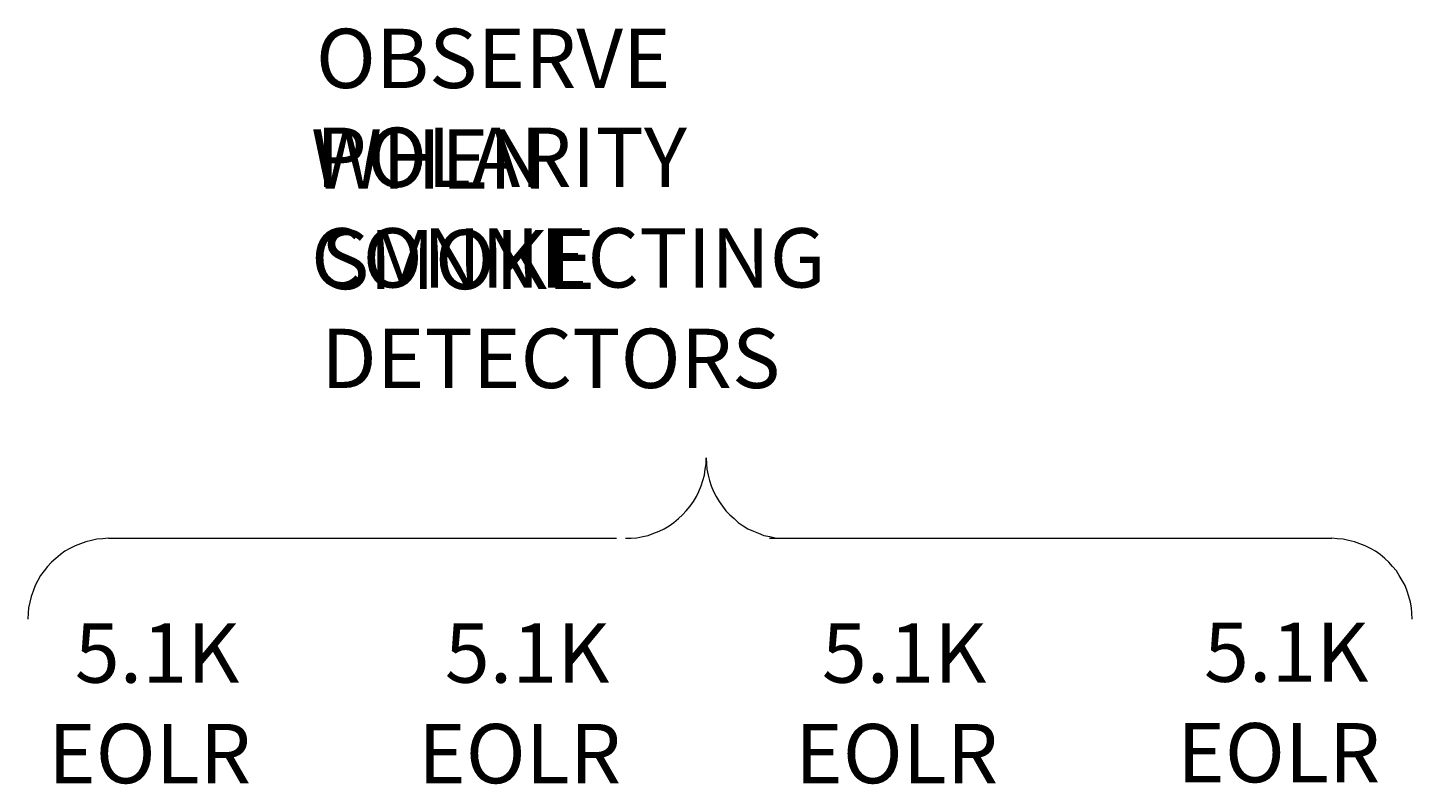
# Model space of a CAD drawing. Extents: x 117 to 375, y 197 to 463.
# Drawn here: x 277 to 327, y 436 to 463 of the extents above; entities that cross this region are included whole.
import ezdxf

# ---------------------------------------------------------------- set-up
doc = ezdxf.new("R2010")
doc.units = 0
doc.header["$MEASUREMENT"] = 0
doc.layers.add('Layer 1', color=7, linetype='Continuous', lineweight=0)

msp = doc.modelspace()

# ---------------------------------------------------------------- linework, layer by layer
at = {"layer": 'Layer 1', "color": 18, "lineweight": 18, "true_color": 0x010101}
for p, q in [((279.999, 445.085), (298.183, 445.085)), ((303.666, 445.085), (323.804, 445.085))]:
    msp.add_line(p, q, dxfattribs=at)
for points in [[(298.516, 445.085), (298.711, 445.085), (298.921, 445.1), (299.131, 445.145), (299.326, 445.19), (299.52, 445.265), (299.716, 445.34), (299.895, 445.43), (300.075, 445.535), (300.24, 445.655), (300.405, 445.79), (300.555, 445.925), (300.689, 446.075), (300.825, 446.24), (300.945, 446.405), (301.05, 446.585), (301.14, 446.765), (301.215, 446.96), (301.275, 447.155), (301.335, 447.35), (301.365, 447.56), (301.394, 447.755), (301.394, 447.965)], [(301.394, 447.965), (301.41, 447.755), (301.425, 447.56), (301.47, 447.35), (301.515, 447.155), (301.574, 446.96), (301.664, 446.765), (301.754, 446.585), (301.859, 446.405), (301.979, 446.24), (302.1, 446.075), (302.249, 445.925), (302.399, 445.79), (302.549, 445.655), (302.728, 445.535), (302.894, 445.43), (303.089, 445.34), (303.269, 445.265), (303.463, 445.19), (303.674, 445.145), (303.868, 445.1), (304.078, 445.085), (304.288, 445.085)], [(279.999, 445.085), (279.789, 445.07), (279.58, 445.055), (279.385, 445.01), (279.189, 444.965), (278.995, 444.89), (278.8, 444.815), (278.62, 444.725), (278.44, 444.62), (278.275, 444.5), (278.11, 444.365), (277.96, 444.23), (277.81, 444.08), (277.69, 443.915), (277.57, 443.75), (277.466, 443.57), (277.375, 443.39), (277.301, 443.195), (277.226, 442.999), (277.181, 442.805), (277.136, 442.595), (277.121, 442.4), (277.106, 442.189)], [(326.684, 442.189), (326.668, 442.4), (326.654, 442.595), (326.623, 442.805), (326.563, 442.999), (326.504, 443.195), (326.429, 443.39), (326.324, 443.57), (326.219, 443.75), (326.113, 443.915), (325.978, 444.08), (325.844, 444.23), (325.694, 444.365), (325.529, 444.5), (325.364, 444.62), (325.185, 444.725), (324.99, 444.815), (324.81, 444.89), (324.615, 444.965), (324.404, 445.01), (324.21, 445.055), (324, 445.07), (323.805, 445.085)]]:
    msp.add_lwpolyline(points, dxfattribs=at)

# ---------------------------------------------------------------- texts
at = {"layer": 'Layer 1', "char_height": 0.2, "attachment_point": 7}
for s, insert in [('\\C250;\\c2105123;\\FTimes New Roman|b0|i0|c1;\\H2.124000;\\W1.000000;OBSERVE POLARITY ', (287.425, 457.665)), ('\\C250;\\c2105123;\\FTimes New Roman|b0|i0|c1;\\H2.124000;\\W1.000000;WHEN CONNECTING ', (287.252, 454.065)), ('\\C250;\\c2105123;\\FTimes New Roman|b0|i0|c1;\\H2.124000;\\W1.000000;SMOKE DETECTORS', (287.61, 450.465)), ('\\C250;\\c2105123;\\FTimes New Roman|b0|i0|c1;\\H2.124000;\\W1.000000;5.1K', (278.792, 439.916)), ('\\C250;\\c2105123;\\FTimes New Roman|b0|i0|c1;\\H2.124000;\\W1.000000;5.1K', (292.042, 439.916)), ('\\C250;\\c2105123;\\FTimes New Roman|b0|i0|c1;\\H2.124000;\\W1.000000;5.1K', (305.542, 439.916)), ('\\C250;\\c2105123;\\FTimes New Roman|b0|i0|c1;\\H2.124000;\\W1.000000;5.1K', (319.224, 439.947)), ('\\C250;\\c2105123;\\FTimes New Roman|b0|i0|c1;\\H2.124000;\\W1.000000;EOLR', (277.834, 436.315)), ('\\C250;\\c2105123;\\FTimes New Roman|b0|i0|c1;\\H2.124000;\\W1.000000;EOLR', (291.084, 436.315)), ('\\C250;\\c2105123;\\FTimes New Roman|b0|i0|c1;\\H2.124000;\\W1.000000;EOLR', (304.584, 436.315)), ('\\C250;\\c2105123;\\FTimes New Roman|b0|i0|c1;\\H2.124000;\\W1.000000;EOLR', (318.266, 436.347))]:
    msp.add_mtext(s, dxfattribs=dict(at, insert=insert))

doc.saveas('drawing.dxf')
